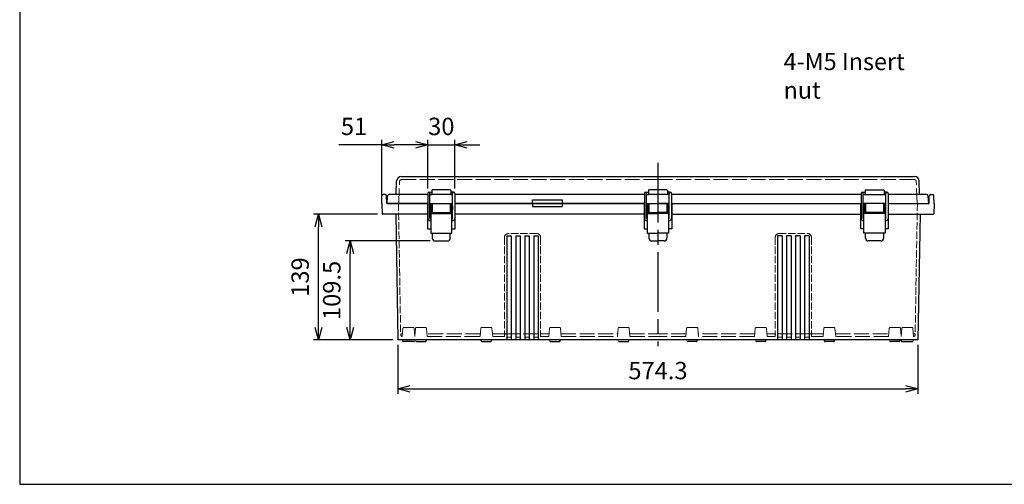
# Model space of a CAD drawing. Units: millimetres. Extents: x 0 to 4533, y 0 to 1540.
# Drawn here: x 0 to 1091, y 0 to 515 of the extents above; entities that cross this region are included whole.
import ezdxf

# ---------------------------------------------------------------- set-up
doc = ezdxf.new("R2010")
doc.units = ezdxf.units.MM
doc.header["$LTSCALE"] = 5.5
doc.linetypes.add('AM_ISO02W050x2', pattern=[3.75, 3, -0.75])
doc.linetypes.add('AM_ISO08W050', pattern=[18, 12, -1.5, 3, -1.5])
for name, color, linetype, lineweight in [('AM_5', 3, 'Continuous', 25), ('AM_7', 4, 'AM_ISO08W050', 25), ('ﾄｯﾌﾟｶﾊﾞｰ', 7, 'Continuous', 25), ('ﾄｯﾌﾟｶﾊﾞｰ0', 7, 'AM_ISO02W050x2', 13), ('ﾎﾞﾃﾞｨｰ', 2, 'Continuous', 25), ('ﾎﾞﾃﾞｨｰ0', 2, 'AM_ISO02W050x2', 13), ('ﾗｯﾁ', 3, 'Continuous', 25), ('ﾗｯﾁ金具', 6, 'Continuous', 25)]:
    doc.layers.add(name, color=color, linetype=linetype, lineweight=lineweight)
doc.styles.get("Standard").update_dxf_attribs({"font": 'ISOCP.SHX', "bigfont": 'EXTFONT.SHX'})
doc.styles.add('takachi1', font='MS PGothic.ttf', dxfattribs={"height": 2.5})
doc.dimstyles.new('AM_ISO$0', dxfattribs={"dimtxt": 3.5, "dimasz": 2.5, "dimexe": 1, "dimexo": 1, "dimgap": 1.5, "dimtad": 1, "dimdsep": 46, "dimtxsty": 'Standard', "dimblk": 'OPEN30', "dimcen": 0, "dimclrd": 3, "dimclre": 3, "dimclrt": 2, "dimadec": 0, "dimazin": 2, "dimtp": 0.1, "dimtm": 0.1, "dimtfac": 0.71, "dimtmove": 0, "dimatfit": 3, "dimldrblk": 'OPEN30', "dimfxl": 0, "dimlwd": -1, "dimlwe": -1, "dimarcsym": 0})

# ---------------------------------------------------------------- blocks, each defined once
blk = doc.blocks.new('TK-A3')
blk.add_lwpolyline([(0, 0), (403, 0), (403, 280), (0, 280)], close=True)
blk = doc.blocks.new('_Open30')
at = {"color": 0, "linetype": 'ByBlock', "lineweight": -2}
for p, q in [((-1, 0.268), (0, 0)), ((0, 0), (-1, -0.268)), ((0, 0), (-1, 0))]:
    blk.add_line(p, q, dxfattribs=at)
blk = doc.blocks.new('*D34')
at = {"layer": 'AM_5', "color": 3, "transparency": 16777216}
for p, q in [((454.6, 269.6), (360.6, 269.6)), ((366.1, 173.8), (366.1, 255.8)), ((413.5, 160.1), (360.6, 160.1))]:
    blk.add_line(p, q, dxfattribs=at)
at = {"layer": 'Defpoints', "color": 0, "transparency": 16777216}
for p in [(366.1, 269.6), (460.1, 269.6), (419, 160.1)]:
    blk.add_point(p, dxfattribs=at)
at = {"layer": 'AM_5', "color": 3, "transparency": 16777216, "xscale": 13.75, "yscale": 13.75, "zscale": 13.75}
for p, rotation in [((366.1, 269.6), 90), ((366.1, 160.1), 270)]:
    blk.add_blockref('_Open30', p, dxfattribs=dict(at, rotation=rotation))
at = {"layer": 'AM_5', "color": 2, "transparency": 16777216, "insert": (348.2, 214.8), "char_height": 19.25, "attachment_point": 5, "rotation": 90, "bg_fill": 3, "box_fill_scale": 1.1, "bg_fill_color": 256, "bg_fill_true_color": 13158600, "bg_fill_transparency": 0}
blk.add_mtext('109.5', dxfattribs=at)
blk = doc.blocks.new('*D35')
at = {"layer": 'AM_5', "color": 3, "transparency": 16777216}
for p, q in [((396.5, 299.1), (325.6, 299.1)), ((331.1, 173.8), (331.1, 285.3)), ((413.5, 160.1), (325.6, 160.1))]:
    blk.add_line(p, q, dxfattribs=at)
at = {"layer": 'Defpoints', "color": 0, "transparency": 16777216}
for p in [(331.1, 299.1), (402, 299.1), (419, 160.1)]:
    blk.add_point(p, dxfattribs=at)
at = {"layer": 'AM_5', "color": 3, "transparency": 16777216, "xscale": 13.75, "yscale": 13.75, "zscale": 13.75}
for p, rotation in [((331.1, 299.1), 90), ((331.1, 160.1), 270)]:
    blk.add_blockref('_Open30', p, dxfattribs=dict(at, rotation=rotation))
at = {"layer": 'AM_5', "color": 2, "transparency": 16777216, "insert": (313.2, 229.6), "char_height": 19.25, "attachment_point": 5, "rotation": 90, "bg_fill": 3, "box_fill_scale": 1.1, "bg_fill_color": 256, "bg_fill_true_color": 13158600, "bg_fill_transparency": 0}
blk.add_mtext('139', dxfattribs=at)
blk = doc.blocks.new('*D36')
at = {"layer": 'AM_5', "color": 3, "transparency": 16777216}
for p, q in [((438.3, 376.1), (424.6, 376.1)), ((452.1, 327.8), (452.1, 381.6)), ((452.1, 376.1), (482.1, 376.1)), ((482.1, 327.8), (482.1, 381.6)), ((495.8, 376.1), (509.6, 376.1))]:
    blk.add_line(p, q, dxfattribs=at)
at = {"layer": 'Defpoints', "color": 0, "transparency": 16777216}
for p in [(482.1, 376.1), (452.1, 322.3), (482.1, 322.3)]:
    blk.add_point(p, dxfattribs=at)
at = {"layer": 'AM_5', "color": 3, "transparency": 16777216, "xscale": 13.75, "yscale": 13.75, "zscale": 13.75}
blk.add_blockref('_Open30', (452.1, 376.1), dxfattribs=at)
at = {"layer": 'AM_5', "color": 3, "transparency": 16777216, "xscale": 13.75, "yscale": 13.75, "zscale": 13.75, "rotation": 180}
blk.add_blockref('_Open30', (482.1, 376.1), dxfattribs=at)
at = {"layer": 'AM_5', "color": 2, "transparency": 16777216, "insert": (467.1, 394), "char_height": 19.25, "attachment_point": 5, "bg_fill": 3, "box_fill_scale": 1.1, "bg_fill_color": 256, "bg_fill_true_color": 13158600, "bg_fill_transparency": 0}
blk.add_mtext('30', dxfattribs=at)
blk = doc.blocks.new('*D37')
at = {"layer": 'AM_5', "color": 3, "transparency": 16777216}
for p, q in [((401.1, 376.1), (353.5, 376.1)), ((401.1, 316.6), (401.1, 381.6)), ((438.3, 376.1), (414.8, 376.1)), ((452.1, 327.8), (452.1, 381.6))]:
    blk.add_line(p, q, dxfattribs=at)
at = {"layer": 'Defpoints', "color": 0, "transparency": 16777216}
for p in [(401.1, 376.1), (452.1, 322.3), (401.1, 311.1)]:
    blk.add_point(p, dxfattribs=at)
at = {"layer": 'AM_5', "color": 3, "transparency": 16777216, "xscale": 13.75, "yscale": 13.75, "zscale": 13.75, "rotation": 180}
blk.add_blockref('_Open30', (401.1, 376.1), dxfattribs=at)
at = {"layer": 'AM_5', "color": 3, "transparency": 16777216, "xscale": 13.75, "yscale": 13.75, "zscale": 13.75}
blk.add_blockref('_Open30', (452.1, 376.1), dxfattribs=at)
at = {"layer": 'AM_5', "color": 2, "transparency": 16777216, "insert": (370.4, 394), "char_height": 19.25, "attachment_point": 5, "bg_fill": 3, "box_fill_scale": 1.1, "bg_fill_color": 256, "bg_fill_true_color": 13158600, "bg_fill_transparency": 0}
blk.add_mtext('51', dxfattribs=at)
blk = doc.blocks.new('*D38')
at = {"layer": 'AM_5', "color": 3, "transparency": 16777216}
for p, q in [((419, 154.6), (419, 100.1)), ((995.1, 154.6), (995.1, 100.1)), ((432.7, 105.6), (981.4, 105.6))]:
    blk.add_line(p, q, dxfattribs=at)
at = {"layer": 'Defpoints', "color": 0, "transparency": 16777216}
for p in [(419, 160.1), (995.1, 160.1), (995.1, 105.6)]:
    blk.add_point(p, dxfattribs=at)
at = {"layer": 'AM_5', "color": 3, "transparency": 16777216, "xscale": 13.75, "yscale": 13.75, "zscale": 13.75, "rotation": 180}
blk.add_blockref('_Open30', (419, 105.6), dxfattribs=at)
at = {"layer": 'AM_5', "color": 3, "transparency": 16777216, "xscale": 13.75, "yscale": 13.75, "zscale": 13.75}
blk.add_blockref('_Open30', (995.1, 105.6), dxfattribs=at)
at = {"layer": 'AM_5', "color": 2, "transparency": 16777216, "insert": (707.1, 123.5), "char_height": 19.25, "attachment_point": 5, "bg_fill": 3, "box_fill_scale": 1.1, "bg_fill_color": 256, "bg_fill_true_color": 13158600, "bg_fill_transparency": 0}
blk.add_mtext('574.3', dxfattribs=at)

msp = doc.modelspace()

# ---------------------------------------------------------------- linework, layer by layer
at = {"layer": 'ﾄｯﾌﾟｶﾊﾞｰ'}
for p, q in [((422.623, 341.094), (991.495, 341.094)), ((417.097, 321.094), (417.626, 336.268)), ((997.022, 321.094), (996.492, 336.268)), ((407.059, 311.094), (407.484, 319.198)), ((452.059, 321.094), (409.481, 321.094)), ((479.559, 321.094), (454.559, 321.094)), ((456.559, 325.594), (456.559, 321.094)), ((477.059, 326.094), (457.059, 326.094)), ((477.559, 325.594), (477.559, 321.094)), ((692.059, 321.094), (482.059, 321.094)), ((719.559, 321.094), (694.559, 321.094)), ((696.559, 325.594), (696.559, 321.094)), ((717.059, 326.094), (697.059, 326.094)), ((717.559, 325.594), (717.559, 321.094)), ((932.059, 321.094), (722.059, 321.094)), ((934.559, 321.094), (959.559, 321.094)), ((936.559, 325.594), (936.559, 321.094)), ((937.059, 326.094), (957.059, 326.094)), ((957.559, 325.594), (957.559, 321.094)), ((1004.637, 321.094), (962.059, 321.094)), ((1007.059, 311.094), (1006.634, 319.198)), ((407.059, 311.094), (452.059, 311.094)), ((454.559, 311.094), (479.559, 311.094)), ((482.059, 311.094), (692.059, 311.094)), ((568.128, 315.094), (600.991, 315.094)), ((568.128, 311.094), (568.128, 315.094)), ((600.991, 315.094), (600.991, 311.094)), ((694.559, 311.094), (719.559, 311.094)), ((722.059, 311.094), (932.059, 311.094)), ((959.559, 311.094), (934.559, 311.094)), ((962.059, 311.094), (1007.059, 311.094))]:
    msp.add_line(p, q, dxfattribs=at)
for centre, radius, start, end in [((422.623, 336.094), 5, 90, 178), ((991.495, 336.094), 5, 2, 90), ((409.481, 319.094), 2, 89.997973, 177), ((457.059, 325.594), 0.5, 90, 180), ((477.059, 325.594), 0.5, 0, 90), ((697.059, 325.594), 0.5, 90, 180), ((717.059, 325.594), 0.5, 0, 90), ((937.059, 325.594), 0.5, 90, 180), ((957.059, 325.594), 0.5, 0, 90), ((1004.637, 319.094), 2, 3, 90.002027)]:
    msp.add_arc(centre, radius, start, end, dxfattribs=at)
at = {"layer": 'ﾄｯﾌﾟｶﾊﾞｰ0'}
for p, q in [((419.949, 311.094), (420.804, 335.563)), ((422.803, 337.494), (707.059, 337.494)), ((991.316, 337.494), (707.059, 337.494)), ((994.169, 311.094), (993.315, 335.563))]:
    msp.add_line(p, q, dxfattribs=at)
for centre, start, end in [((422.803, 335.494), 90, 178), ((991.316, 335.494), 2, 90)]:
    msp.add_arc(centre, 2, start, end, dxfattribs=at)
at = {"layer": 'ﾎﾞﾃﾞｨｰ'}
for p, q in [((1007.559, 311.094), (1007.708, 319.62)), ((1009.208, 321.094), (1011.411, 321.094)), ((1013.059, 311.094), (1012.91, 319.62)), ((692.059, 311.094), (482.059, 311.094)), ((482.309, 283.094), (482.309, 311.094)), ((568.128, 311.094), (568.128, 307.594)), ((568.128, 307.594), (600.991, 307.594)), ((600.991, 311.094), (600.991, 307.594)), ((691.809, 311.094), (691.809, 283.094)), ((694.559, 311.094), (707.059, 311.094)), ((719.559, 311.094), (707.059, 311.094)), ((722.059, 311.094), (932.059, 311.094)), ((722.309, 311.094), (722.309, 283.094)), ((931.809, 283.094), (931.809, 311.094)), ((959.559, 311.094), (934.559, 311.094)), ((962.059, 311.094), (1007.559, 311.094)), ((962.309, 311.094), (962.309, 283.094)), ((1013.059, 311.094), (1012.657, 299.576)), ((691.809, 299.094), (482.309, 299.094)), ((722.309, 299.094), (931.809, 299.094)), ((962.309, 299.094), (1012.157, 299.094)), ((451.809, 283.094), (455.309, 283.094)), ((478.809, 283.094), (482.309, 283.094)), ((539.559, 275.094), (544.559, 275.094)), ((549.559, 275.094), (554.559, 275.094)), ((559.559, 275.094), (564.559, 275.094)), ((569.559, 275.094), (574.559, 275.094)), ((691.809, 283.094), (695.309, 283.094)), ((722.309, 283.094), (718.809, 283.094)), ((844.559, 275.094), (839.559, 275.094)), ((854.559, 275.094), (849.559, 275.094)), ((864.559, 275.094), (859.559, 275.094)), ((874.559, 275.094), (869.559, 275.094)), ((935.309, 283.094), (931.809, 283.094)), ((962.309, 283.094), (958.809, 283.094))]:
    msp.add_line(p, q, dxfattribs=at)
for centre, radius, start, end in [((1009.208, 319.594), 1.5, 90, 179), ((1011.411, 319.594), 1.5, 1, 90), ((1012.157, 299.594), 0.5, 270, 358)]:
    msp.add_arc(centre, radius, start, end, dxfattribs=at)
at = {"layer": 'ﾎﾞﾃﾞｨｰ0', "ltscale": 0.5}
for p, q in [((994.559, 311.094), (992.021, 165.659)), ((573.059, 277.694), (541.059, 277.694)), ((841.059, 277.694), (873.059, 277.694))]:
    msp.add_line(p, q, dxfattribs=at)
at = {"layer": 'ﾎﾞﾃﾞｨｰ0'}
for p, q in [((522.242, 173.694), (511.876, 173.694)), ((537.322, 166.694), (523.745, 166.694)), ((537.322, 166.694), (576.797, 166.694)), ((576.797, 166.694), (586.373, 166.694)), ((598.242, 173.694), (587.876, 173.694)), ((599.745, 166.694), (662.373, 166.694)), ((674.242, 173.694), (663.876, 173.694)), ((675.745, 166.694), (707.059, 166.694)), ((738.373, 166.694), (707.059, 166.694)), ((739.876, 173.694), (750.242, 173.694)), ((814.373, 166.694), (751.745, 166.694)), ((815.876, 173.694), (826.242, 173.694)), ((837.322, 166.694), (827.745, 166.694)), ((876.797, 166.694), (837.322, 166.694)), ((876.797, 166.694), (890.373, 166.694)), ((891.876, 173.694), (902.242, 173.694)), ((903.745, 166.694), (962.873, 166.694)), ((964.376, 173.694), (974.742, 173.694)), ((978.126, 173.694), (988.492, 173.694)), ((989.995, 166.694), (992.039, 166.694))]:
    msp.add_line(p, q, dxfattribs=at)
at = {"layer": 'ﾎﾞﾃﾞｨｰ0', "ltscale": 0.5}
for centre, start, end in [((541.059, 273.694), 90, 180), ((573.059, 273.694), 0, 90), ((841.059, 273.694), 90, 180), ((873.059, 273.694), 0, 90)]:
    msp.add_arc(centre, 4, start, end, dxfattribs=at)
at = {"layer": 'ﾎﾞﾃﾞｨｰ0'}
for centre, start, end in [((511.876, 172.699), 90, 175), ((522.242, 172.699), 5, 90), ((587.876, 172.699), 90, 175), ((598.242, 172.699), 5, 90), ((663.876, 172.699), 90, 175), ((674.242, 172.699), 5, 90), ((739.876, 172.699), 90, 175), ((750.242, 172.699), 5, 90), ((815.876, 172.699), 90, 175), ((826.242, 172.699), 5, 90), ((891.876, 172.699), 90, 175), ((902.242, 172.699), 5, 90), ((964.376, 172.699), 90, 175), ((974.742, 172.699), 5, 90), ((978.126, 172.699), 90, 175), ((988.492, 172.699), 5, 90)]:
    msp.add_arc(centre, 0.995, start, end, dxfattribs=at)
at = {"layer": 'ﾗｯﾁ'}
for p, q in [((694.559, 321.094), (696.559, 321.094)), ((719.559, 321.094), (717.559, 321.094)), ((936.559, 321.094), (934.559, 321.094)), ((959.559, 321.094), (957.559, 321.094)), ((477.059, 311.094), (477.059, 300.094)), ((697.059, 311.094), (707.059, 311.094)), ((697.059, 311.094), (697.059, 300.094)), ((717.059, 311.094), (707.059, 311.094)), ((717.059, 311.094), (717.059, 300.094)), ((957.059, 311.094), (937.059, 311.094)), ((937.059, 311.094), (937.059, 300.094)), ((957.059, 311.094), (937.059, 311.094)), ((957.059, 311.094), (957.059, 300.094)), ((457.059, 301.094), (477.059, 301.094)), ((697.059, 301.094), (707.059, 301.094)), ((717.059, 301.094), (707.059, 301.094)), ((957.059, 301.094), (937.059, 301.094))]:
    msp.add_line(p, q, dxfattribs=at)
at = {"layer": 'ﾗｯﾁ金具'}
for p, q in [((692.059, 322.344), (692.059, 294.594)), ((693.309, 323.594), (696.559, 323.594)), ((694.559, 294.594), (694.559, 322.344)), ((720.809, 323.594), (717.559, 323.594)), ((719.559, 294.594), (719.559, 322.344)), ((722.059, 322.344), (722.059, 294.594)), ((932.059, 322.344), (932.059, 294.594)), ((933.309, 323.594), (936.559, 323.594)), ((934.559, 294.594), (934.559, 322.344)), ((960.809, 323.594), (957.559, 323.594)), ((959.559, 294.594), (959.559, 322.344)), ((962.059, 322.344), (962.059, 294.594)), ((477.809, 307.094), (477.059, 307.094)), ((477.809, 300.094), (477.809, 310.094)), ((477.809, 310.094), (478.809, 310.094)), ((478.809, 278.094), (478.809, 310.094)), ((478.809, 308.094), (479.309, 308.094)), ((479.309, 308.094), (479.309, 304.094)), ((695.309, 308.244), (694.659, 308.244)), ((694.659, 308.244), (694.659, 303.944)), ((695.309, 310.094), (695.309, 278.094)), ((695.309, 310.094), (696.309, 310.094)), ((696.309, 310.094), (696.309, 300.094)), ((697.059, 307.094), (696.309, 307.094)), ((717.059, 307.094), (717.809, 307.094)), ((717.809, 310.094), (717.809, 300.094)), ((718.809, 310.094), (717.809, 310.094)), ((718.809, 310.094), (718.809, 278.094)), ((718.809, 308.094), (719.309, 308.094)), ((719.309, 308.094), (719.309, 304.094)), ((935.309, 308.244), (934.659, 308.244)), ((934.659, 308.244), (934.659, 303.944)), ((935.309, 278.094), (935.309, 310.094)), ((936.309, 310.094), (935.309, 310.094)), ((936.309, 300.094), (936.309, 310.094)), ((936.309, 307.094), (937.059, 307.094)), ((957.059, 307.094), (957.809, 307.094)), ((957.809, 310.094), (957.809, 300.094)), ((958.809, 310.094), (957.809, 310.094)), ((958.809, 310.094), (958.809, 278.094)), ((958.809, 308.094), (959.309, 308.094)), ((959.309, 308.094), (959.309, 304.094)), ((454.559, 294.594), (455.309, 294.594)), ((454.659, 303.944), (455.309, 303.944)), ((457.059, 305.094), (456.309, 305.094)), ((456.309, 300.094), (477.809, 300.094)), ((477.809, 305.094), (477.059, 305.094)), ((479.309, 304.094), (478.809, 304.094)), ((478.809, 294.594), (479.559, 294.594)), ((694.559, 294.594), (695.309, 294.594)), ((694.659, 303.944), (695.309, 303.944)), ((697.059, 305.094), (696.309, 305.094)), ((696.309, 300.094), (707.059, 300.094)), ((717.809, 300.094), (707.059, 300.094)), ((717.059, 305.094), (717.809, 305.094)), ((719.309, 304.094), (718.809, 304.094)), ((719.559, 294.594), (718.809, 294.594)), ((935.309, 294.594), (934.559, 294.594)), ((934.659, 303.944), (935.309, 303.944)), ((936.309, 305.094), (937.059, 305.094)), ((957.809, 300.094), (936.309, 300.094)), ((957.059, 305.094), (957.809, 305.094)), ((959.309, 304.094), (958.809, 304.094)), ((959.559, 294.594), (958.809, 294.594)), ((455.309, 292.094), (454.559, 292.094)), ((479.559, 292.094), (478.809, 292.094)), ((695.309, 292.094), (694.559, 292.094)), ((718.809, 292.094), (719.559, 292.094)), ((934.559, 292.094), (935.309, 292.094)), ((958.809, 292.094), (959.559, 292.094)), ((455.309, 278.094), (478.809, 278.094)), ((477.059, 272.594), (477.059, 278.094)), ((695.309, 278.094), (707.059, 278.094)), ((697.059, 278.094), (697.059, 272.594)), ((718.809, 278.094), (707.059, 278.094)), ((717.059, 278.094), (717.059, 272.594)), ((958.809, 278.094), (935.309, 278.094)), ((937.059, 272.594), (937.059, 278.094)), ((957.059, 278.094), (957.059, 272.594)), ((700.059, 269.594), (707.059, 269.594)), ((714.059, 269.594), (707.059, 269.594)), ((954.059, 269.594), (940.059, 269.594))]:
    msp.add_line(p, q, dxfattribs=at)
for centre, radius, start, end in [((693.309, 322.344), 1.25, 0, 180), ((720.809, 322.344), 1.25, 0, 180), ((933.309, 322.344), 1.25, 0, 180), ((960.809, 322.344), 1.25, 0, 180), ((454.559, 294.594), 2.5, 180, 270), ((479.559, 294.594), 2.5, 270, 0), ((694.559, 294.594), 2.5, 180, 270), ((719.559, 294.594), 2.5, 270, 0), ((934.559, 294.594), 2.5, 180, 270), ((959.559, 294.594), 2.5, 270, 0), ((474.059, 272.594), 3, 270, 0), ((700.059, 272.594), 3, 180, 270), ((714.059, 272.594), 3, 270, 0), ((940.059, 272.594), 3, 180, 270), ((954.059, 272.594), 3, 270, 0)]:
    msp.add_arc(centre, radius, start, end, dxfattribs=at)

# ---------------------------------------------------------------- block references
at = {"lineweight": 0, "xscale": 5.5, "yscale": 5.5, "zscale": 5.5}
msp.add_blockref('TK-A3', (0, 0), dxfattribs=at)

# ---------------------------------------------------------------- texts
at = {"insert": (846.234, 477.847), "char_height": 19, "attachment_point": 1, "style": 'takachi1'}
msp.add_mtext_dynamic_manual_height_columns('{\\Fisocp3|c128;\\C2;4-M5 Insert nut}', width=175.0863, gutter_width=12.5, heights=[0], dxfattribs=at)

# ---------------------------------------------------------------- next in the draw order: dimensions: what is measured, and where the dimension line sits
at = {"layer": 'AM_5'}
dim = msp.add_linear_dim(base=(482.059, 376.094), p1=(452.059, 322.344), p2=(482.059, 322.344), dimstyle='AM_ISO$0', override={"dimscale": 5.5, "dimdec": 1, "dimtfill": 1}, dxfattribs=at)
dim.commit()
dim.dimension.update_dxf_attribs({"geometry": '*D36', "text_midpoint": (467.059, 376.094), "dimtype": 160})
dim = msp.add_linear_dim(base=(366.059, 269.594), p1=(418.994, 160.094), p2=(460.059, 269.594), angle=90, dimstyle='AM_ISO$0', override={"dimscale": 5.5, "dimdec": 1, "dimtfill": 1}, dxfattribs=at)
dim.commit()
dim.dimension.update_dxf_attribs({"geometry": '*D34', "text_midpoint": (348.184, 214.844)})

# ---------------------------------------------------------------- next in the draw order: linework, layer by layer
at = {"layer": 'ﾎﾞﾃﾞｨｰ0'}
for p, q in [((435.992, 173.694), (425.626, 173.694)), ((449.742, 173.694), (439.376, 173.694)), ((510.373, 166.694), (451.245, 166.694))]:
    msp.add_line(p, q, dxfattribs=at)
for centre, start, end in [((425.626, 172.699), 90, 175), ((435.992, 172.699), 5, 90), ((439.376, 172.699), 90, 175), ((449.742, 172.699), 5, 90)]:
    msp.add_arc(centre, 0.995, start, end, dxfattribs=at)
at = {"layer": 'ﾗｯﾁ'}
msp.add_line((477.559, 321.094), (479.559, 321.094), dxfattribs=at)
at = {"layer": 'ﾗｯﾁ金具'}
for p, q in [((480.809, 323.594), (477.559, 323.594)), ((479.559, 294.594), (479.559, 322.344)), ((482.059, 322.344), (482.059, 294.594)), ((457.059, 278.094), (457.059, 272.594)), ((460.059, 269.594), (474.059, 269.594))]:
    msp.add_line(p, q, dxfattribs=at)
for centre, radius, start, end in [((480.809, 322.344), 1.25, 0, 180), ((460.059, 272.594), 3, 180, 270)]:
    msp.add_arc(centre, radius, start, end, dxfattribs=at)

# ---------------------------------------------------------------- next in the draw order: dimensions: what is measured, and where the dimension line sits
at = {"layer": 'AM_5'}
dim = msp.add_linear_dim(base=(401.059, 376.094), p1=(452.059, 322.344), p2=(401.059, 311.094), dimstyle='AM_ISO$0', override={"dimscale": 5.5, "dimdec": 1, "dimtfill": 1}, dxfattribs=at)
dim.commit()
dim.dimension.update_dxf_attribs({"geometry": '*D37', "text_midpoint": (370.397, 376.094), "dimtype": 160})
dim = msp.add_linear_dim(base=(331.059, 299.094), p1=(418.994, 160.094), p2=(401.961, 299.094), angle=90, dimstyle='AM_ISO$0', override={"dimscale": 5.5, "dimdec": 1, "dimtfill": 1}, dxfattribs=at)
dim.commit()
dim.dimension.update_dxf_attribs({"geometry": '*D35', "text_midpoint": (313.184, 229.594)})

# ---------------------------------------------------------------- next in the draw order: linework, layer by layer
at = {"layer": 'ﾎﾞﾃﾞｨｰ'}
for p, q in [((401.059, 311.094), (401.208, 319.62)), ((404.911, 321.094), (402.708, 321.094)), ((406.559, 311.094), (406.41, 319.62)), ((401.059, 311.094), (401.461, 299.576)), ((452.059, 311.094), (406.559, 311.094)), ((451.809, 311.094), (451.809, 283.094)), ((454.559, 311.094), (479.559, 311.094)), ((451.809, 299.094), (401.961, 299.094))]:
    msp.add_line(p, q, dxfattribs=at)
for centre, radius, start, end in [((402.708, 319.594), 1.5, 90, 179), ((404.911, 319.594), 1.5, 1, 90), ((401.961, 299.594), 0.5, 182, 270)]:
    msp.add_arc(centre, radius, start, end, dxfattribs=at)
at = {"layer": 'ﾎﾞﾃﾞｨｰ0', "ltscale": 0.5}
msp.add_line((419.559, 311.094), (422.098, 165.659), dxfattribs=at)
at = {"layer": 'ﾎﾞﾃﾞｨｰ0'}
msp.add_line((424.123, 166.694), (422.08, 166.694), dxfattribs=at)
at = {"layer": 'ﾗｯﾁ'}
for p, q in [((454.559, 321.094), (456.559, 321.094)), ((457.059, 311.094), (477.059, 311.094)), ((457.059, 311.094), (457.059, 300.094)), ((457.059, 311.094), (477.059, 311.094))]:
    msp.add_line(p, q, dxfattribs=at)
at = {"layer": 'ﾗｯﾁ金具'}
for p, q in [((452.059, 322.344), (452.059, 294.594)), ((453.309, 323.594), (456.559, 323.594)), ((454.559, 294.594), (454.559, 322.344)), ((455.309, 308.244), (454.659, 308.244)), ((454.659, 308.244), (454.659, 303.944)), ((455.309, 310.094), (455.309, 278.094)), ((455.309, 310.094), (456.309, 310.094)), ((456.309, 310.094), (456.309, 300.094)), ((457.059, 307.094), (456.309, 307.094))]:
    msp.add_line(p, q, dxfattribs=at)
msp.add_arc((453.309, 322.344), 1.25, 0, 180, dxfattribs=at)

# ---------------------------------------------------------------- next in the draw order: dimensions: what is measured, and where the dimension line sits
at = {"layer": 'AM_5'}
dim = msp.add_linear_dim(base=(995.124, 105.594), p1=(418.994, 160.094), p2=(995.124, 160.094), angle=0, text='574.3', dimstyle='AM_ISO$0', override={"dimscale": 5.5, "dimdec": 1, "dimtfill": 1}, dxfattribs=at)
dim.commit()
dim.dimension.update_dxf_attribs({"geometry": '*D38', "text_midpoint": (707.059, 123.469)})

# ---------------------------------------------------------------- next in the draw order: linework, layer by layer
at = {"layer": 'AM_7'}
msp.add_line((707.059, 356.094), (707.059, 153.094), dxfattribs=at)
at = {"layer": 'ﾎﾞﾃﾞｨｰ'}
for p, q in [((416.568, 299.094), (418.994, 160.094)), ((997.55, 299.094), (995.124, 160.094)), ((539.559, 275.094), (539.559, 160.094)), ((544.559, 275.094), (544.559, 160.094)), ((549.559, 275.094), (549.559, 160.094)), ((554.559, 275.094), (554.559, 160.094)), ((559.559, 275.094), (559.559, 160.094)), ((564.559, 275.094), (564.559, 160.094)), ((569.559, 275.094), (569.559, 160.094)), ((574.559, 275.094), (574.559, 160.094)), ((839.559, 275.094), (839.559, 160.094)), ((844.559, 275.094), (844.559, 160.094)), ((849.559, 275.094), (849.559, 160.094)), ((854.559, 275.094), (854.559, 160.094)), ((859.559, 275.094), (859.559, 160.094)), ((864.559, 275.094), (864.559, 160.094)), ((869.559, 275.094), (869.559, 160.094)), ((874.559, 275.094), (874.559, 160.094)), ((995.124, 160.094), (418.994, 160.094)), ((423.841, 160.094), (424.18, 158.831)), ((436.478, 158.094), (425.141, 158.094)), ((437.777, 160.094), (437.439, 158.831)), ((437.777, 160.094), (437.439, 158.831)), ((438.925, 158.831), (438.586, 160.094)), ((439.886, 158.094), (449.233, 158.094)), ((450.194, 158.831), (450.532, 160.094)), ((511.425, 158.831), (511.086, 160.094)), ((512.386, 158.094), (521.733, 158.094)), ((522.694, 158.831), (523.032, 160.094)), ((587.425, 158.831), (587.086, 160.094)), ((588.386, 158.094), (597.733, 158.094)), ((598.694, 158.831), (599.032, 160.094)), ((663.425, 158.831), (663.086, 160.094)), ((664.386, 158.094), (673.733, 158.094)), ((674.694, 158.831), (675.032, 160.094)), ((739.425, 158.831), (739.086, 160.094)), ((749.733, 158.094), (740.386, 158.094)), ((750.694, 158.831), (751.032, 160.094)), ((815.425, 158.831), (815.086, 160.094)), ((825.733, 158.094), (816.386, 158.094)), ((826.694, 158.831), (827.032, 160.094)), ((891.425, 158.831), (891.086, 160.094)), ((901.733, 158.094), (892.386, 158.094)), ((902.694, 158.831), (903.032, 160.094)), ((963.925, 158.831), (963.586, 160.094)), ((974.233, 158.094), (964.886, 158.094)), ((975.194, 158.831), (975.532, 160.094)), ((976.341, 160.094), (976.679, 158.831)), ((976.341, 160.094), (976.68, 158.831)), ((977.641, 158.094), (988.978, 158.094)), ((990.277, 160.094), (989.939, 158.831))]:
    msp.add_line(p, q, dxfattribs=at)
for centre, start, end in [((425.141, 159.089), 195, 270), ((436.478, 159.089), 270, 345), ((439.886, 159.089), 195, 270), ((449.233, 159.089), 270, 345), ((512.386, 159.089), 195, 270), ((521.733, 159.089), 270, 345), ((588.386, 159.089), 195, 270), ((597.733, 159.089), 270, 345), ((664.386, 159.089), 195, 270), ((673.733, 159.089), 270, 345), ((740.386, 159.089), 195, 270), ((749.733, 159.089), 270, 345), ((816.386, 159.089), 195, 270), ((825.733, 159.089), 270, 345), ((892.386, 159.089), 195, 270), ((901.733, 159.089), 270, 345), ((964.886, 159.089), 195, 270), ((974.233, 159.089), 270, 345), ((977.641, 159.089), 195, 270), ((988.978, 159.089), 270, 345)]:
    msp.add_arc(centre, 0.995, start, end, dxfattribs=at)
at = {"layer": 'ﾎﾞﾃﾞｨｰ0', "ltscale": 0.5}
for p, q in [((537.059, 273.694), (537.059, 164.294)), ((577.059, 273.694), (577.059, 164.294)), ((837.059, 273.694), (837.059, 164.294)), ((877.059, 273.694), (877.059, 164.294))]:
    msp.add_line(p, q, dxfattribs=at)
at = {"layer": 'ﾎﾞﾃﾞｨｰ0'}
for p, q in [((424.635, 172.785), (423.862, 163.708)), ((436.983, 172.785), (437.758, 163.694)), ((438.385, 172.785), (437.684, 164.534)), ((450.733, 172.785), (451.508, 163.694)), ((451.508, 163.694), (510.111, 163.694)), ((510.885, 172.785), (510.111, 163.694)), ((523.233, 172.785), (524.008, 163.694)), ((524.008, 163.694), (537.059, 163.694)), ((537.322, 166.694), (537.059, 163.694)), ((576.797, 166.694), (577.059, 163.694)), ((577.059, 163.694), (586.111, 163.694)), ((586.885, 172.785), (586.111, 163.694)), ((599.233, 172.785), (600.008, 163.694)), ((600.008, 163.694), (662.111, 163.694)), ((662.885, 172.785), (662.111, 163.694)), ((675.233, 172.785), (676.008, 163.694)), ((676.008, 163.694), (707.059, 163.694)), ((738.111, 163.694), (707.059, 163.694)), ((738.885, 172.785), (738.111, 163.694)), ((751.233, 172.785), (752.008, 163.694)), ((814.111, 163.694), (752.008, 163.694)), ((814.885, 172.785), (814.111, 163.694)), ((827.233, 172.785), (828.008, 163.694)), ((837.059, 163.694), (828.008, 163.694)), ((837.322, 166.694), (837.059, 163.694)), ((876.797, 166.694), (877.059, 163.694)), ((890.111, 163.694), (877.059, 163.694)), ((890.885, 172.785), (890.111, 163.694)), ((903.233, 172.785), (904.008, 163.694)), ((962.611, 163.694), (904.008, 163.694)), ((963.385, 172.785), (962.611, 163.694)), ((975.733, 172.785), (976.434, 164.534)), ((977.135, 172.785), (976.361, 163.694)), ((989.483, 172.785), (990.257, 163.708)), ((544.559, 163.094), (539.559, 163.094)), ((539.559, 163.094), (539.559, 160.094)), ((544.559, 163.094), (544.559, 160.094)), ((554.559, 163.094), (549.559, 163.094)), ((549.559, 163.094), (549.559, 160.094)), ((554.559, 163.094), (554.559, 160.094)), ((564.559, 163.094), (559.559, 163.094)), ((559.559, 163.094), (559.559, 160.094)), ((564.559, 163.094), (564.559, 160.094)), ((574.559, 163.094), (569.559, 163.094)), ((569.559, 163.094), (569.559, 160.094)), ((574.559, 163.094), (574.559, 160.094)), ((839.559, 163.094), (839.559, 160.094)), ((839.559, 163.094), (844.559, 163.094)), ((844.559, 163.094), (844.559, 160.094)), ((849.559, 163.094), (854.559, 163.094)), ((849.559, 163.094), (849.559, 160.094)), ((854.559, 163.094), (854.559, 160.094)), ((859.559, 163.094), (864.559, 163.094)), ((859.559, 163.094), (859.559, 160.094)), ((864.559, 163.094), (864.559, 160.094)), ((869.559, 163.094), (874.559, 163.094)), ((869.559, 163.094), (869.559, 160.094)), ((874.559, 163.094), (874.559, 160.094))]:
    msp.add_line(p, q, dxfattribs=at)
for centre, start, end in [((424.097, 165.694), 181, 263.233939), ((990.021, 165.694), 276.766061, 359)]:
    msp.add_arc(centre, 2, start, end, dxfattribs=at)

doc.saveas('drawing.dxf')
